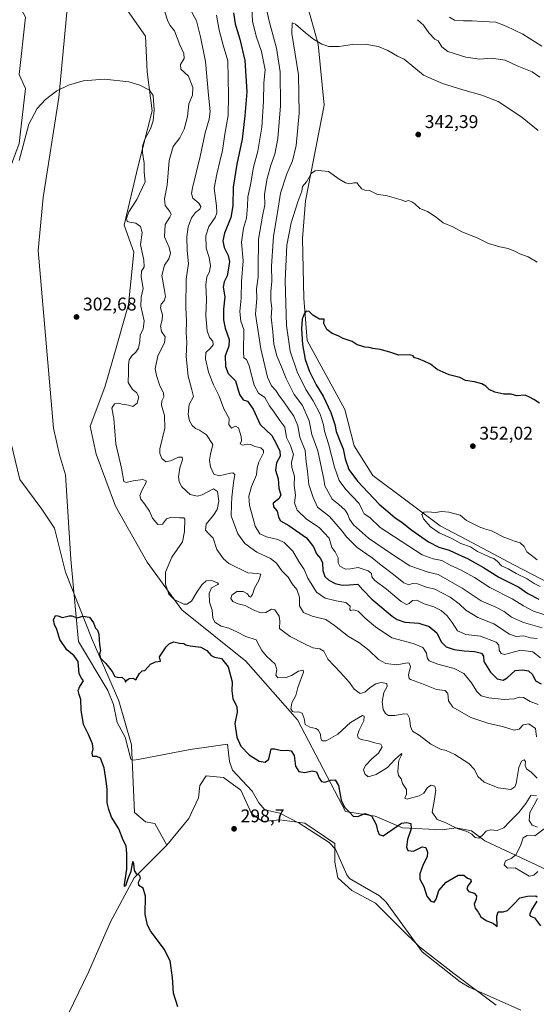
# Model space of a CAD drawing. Units: metres. Extents: x 618622 to 622103, y 4673916 to 4676288.
# Drawn here: x 619854 to 620135, y 4674333 to 4674868 of the extents above; entities that cross this region are included whole.
import ezdxf

# ---------------------------------------------------------------- set-up
doc = ezdxf.new("R2010")
doc.units = ezdxf.units.M
doc.header["$MEASUREMENT"] = 0
for name, color, linetype, lineweight in [('Arbolado forestal CxS', 92, 'Continuous', 0), ('Corriente natural lineal', 142, 'Continuous', 13), ('Cultivos herbáceos CxS', 92, 'Continuous', 0), ('Curva de nivel maestra', 30, 'Continuous', 30), ('Curva de nivel normal', 30, 'Continuous', 0), ('Matorral CxS', 135, 'Continuous', 0), ('Pastizal CxS', 92, 'Continuous', 0), ('Punto de cota en terreno', 7, 'Continuous', 0), ('Rótulo de punto de cota en terreno', 7, 'Continuous', 0)]:
    doc.layers.add(name, color=color, linetype=linetype, lineweight=lineweight)
doc.styles.add('Style-Arial', font='txt')

# ---------------------------------------------------------------- blocks, each defined once
blk = doc.blocks.new('5PATER')
at = {"layer": 'Punto de cota en terreno', "linetype": 'Continuous', "lineweight": 0}
h = blk.add_hatch(color=51, dxfattribs=at)
edge = h.paths.add_edge_path()
edge.add_ellipse((0, 0), major_axis=(-0.11, -0.111), ratio=0.999422, start_angle=0, end_angle=360)

msp = doc.modelspace()

# ---------------------------------------------------------------- linework, layer by layer
at = {"layer": 'Arbolado forestal CxS', "color": 92, "linetype": 'Continuous', "lineweight": 0}
for points in [[(619852.1049, 4674877.9999, 306.7134), (619856.9981, 4674869.0019, 306.143), (619853.5835, 4674837.9323, 306.5971), (619856.9945, 4674830.2521, 305.6833), (619853.5831, 4674800.3849, 305.8819)], [(619856.9981, 4674869.0019, 306.143), (619853.5835, 4674837.9323, 306.5971), (619856.9945, 4674830.2521, 305.6833), (619853.5831, 4674800.3849, 305.8819), (619845.0539, 4674777.3439, 307.6892), (619839.9367, 4674742.3575, 306.2243), (619841.6421, 4674709.0769, 303.8124), (619838.6571, 4674680.9161, 305.0393), (619844.6267, 4674650.1961, 303.6001), (619848.0377, 4674642.5149, 302.4453), (619854.0071, 4674617.7681, 301.8489), (619865.9473, 4674601.5545, 301.4613), (619872.7697, 4674591.3143, 301.2753), (619878.7393, 4674567.4207, 300.9581), (619893.2369, 4674530.7261, 299.8024), (619907.7355, 4674497.4457, 299.5872), (619914.5581, 4674473.5519, 299.0513), (619916.2637, 4674436.8585, 299.7787), (619922.2335, 4674431.7381, 299.4968), (619927.3507, 4674430.8843, 298.7608), (619933.9123, 4674419.1133, 298.9951)], [(619848.0377, 4674642.5149, 302.4453), (619854.0071, 4674617.7681, 301.8489), (619865.9473, 4674601.5545, 301.4613), (619872.7697, 4674591.3143, 301.2753), (619878.7393, 4674567.4207, 300.9581), (619893.2369, 4674530.7261, 299.8024), (619907.7355, 4674497.4457, 299.5872), (619914.5581, 4674473.5519, 299.0513), (619916.2637, 4674436.8585, 299.7787), (619922.2335, 4674431.7381, 299.4968), (619927.3507, 4674430.8843, 298.7608), (619933.9123, 4674419.1133, 298.9951), (619916.0201, 4674401.2107, 300.2632), (619903.2403, 4674377.3413, 301.5538), (619891.3109, 4674350.0607, 302.2261), (619877.6789, 4674321.9281, 302.651)], [(619933.9123, 4674419.1133, 298.9951), (619916.0201, 4674401.2107, 300.2632), (619903.2403, 4674377.3413, 301.5538), (619891.3109, 4674350.0607, 302.2261), (619877.6789, 4674321.9281, 302.651), (619869.1587, 4674300.6151, 302.6541), (619862.3423, 4674282.7127, 303.3341), (619863.1943, 4674272.4829, 303.1924), (619868.3063, 4674267.3679, 302.8629), (619875.9743, 4674263.9569, 302.4812), (619882.7901, 4674252.0221, 301.9798), (619887.5027, 4674239.3831, 302.122), (619894.3185, 4674231.7103, 302.3007)]]:
    msp.add_polyline3d(points, dxfattribs=at)
at = {"layer": 'Corriente natural lineal', "color": 142, "linetype": 'Continuous', "lineweight": 13}
msp.add_polyline3d([(619880.6401, 4674883.2601, 305.8353), (619875.1601, 4674825.3601, 305.254), (619866.6201, 4674770.9101, 304.3426), (619863.9601, 4674742.2701, 303.7781), (619872.1601, 4674645.7001, 301.9428), (619875.4801, 4674631.1101, 301.7459), (619878.7974, 4674620.1985, 301.6641), (619881.7274, 4674574.4833, 301.1368), (619884.1026, 4674546.8462, 300.5545), (619885.8594, 4674529.7831, 299.9827), (619901.6755, 4674503.0643, 299.4429), (619904.9001, 4674495.4501, 299.4357), (619906.9001, 4674485.6401, 299.2855), (619911.1101, 4674477.6801, 299.1273), (619914.2801, 4674465.7201, 298.9412), (619915.4601, 4674465.1901, 298.9376), (619918.2901, 4674465.6301, 298.9178), (619946.5601, 4674471.0301, 298.2871), (619966.7101, 4674473.8801, 298.2775), (619967.8201, 4674464.4901, 298.2196), (619969.5701, 4674459.8101, 298.2955), (619980.2501, 4674448.3001, 298.2806), (619983.7801, 4674441.9801, 298.0316), (619987.0101, 4674438.1601, 297.8076), (619995.3001, 4674436.5101, 297.9315), (620005.6701, 4674430.9101, 297.9149), (620022.1101, 4674420.5601, 297.7231), (620025.4101, 4674416.8401, 297.837), (620031.6201, 4674402.9401, 297.6182), (620033.1801, 4674400.9201, 297.6147), (620049.4801, 4674391.5301, 297.1968), (620053.0001, 4674388.0001, 297.4464), (620072.6701, 4674361.0801, 297.2885), (620093.3101, 4674344.6901, 296.9408), (620098.1201, 4674341.8701, 296.7294), (620126.2301, 4674329.3701, 296.7038)], dxfattribs=at)
at = {"layer": 'Cultivos herbáceos CxS', "color": 92, "linetype": 'Continuous', "lineweight": 0}
for points in [[(619877.6789, 4674321.9281, 302.651), (619891.3109, 4674350.0607, 302.2261), (619903.2403, 4674377.3413, 301.5538), (619916.0201, 4674401.2107, 300.2632), (619933.9123, 4674419.1133, 298.9951), (619945.8401, 4674433.6063, 298.7626), (619950.9533, 4674444.6891, 299.0576), (619951.8055, 4674451.5091, 299.3891), (619955.2135, 4674456.6237, 299.3374), (619964.5853, 4674455.7719, 298.905), (619973.9571, 4674448.9509, 298.5406), (619979.9211, 4674436.1641, 298.7085), (619985.8849, 4674431.9009, 298.2019), (619995.2567, 4674432.7541, 297.6311), (620008.8897, 4674431.0489, 297.8463), (620025.0777, 4674419.9663, 297.869), (620025.0775, 4674409.7361, 298.0818), (620026.7813, 4674401.2101, 298.3844), (620034.4491, 4674394.3905, 298.0026), (620047.2287, 4674387.5705, 297.9482), (620060.8615, 4674373.9307, 297.5677), (620071.0851, 4674363.6997, 297.3129), (620089.8291, 4674349.2077, 296.7943), (620112.8335, 4674332.1569, 296.7325)], [(620112.8335, 4674332.1569, 296.7325), (620089.8291, 4674349.2077, 296.7943), (620071.0851, 4674363.6997, 297.3129), (620060.8615, 4674373.9307, 297.5677), (620047.2287, 4674387.5705, 297.9482), (620034.4491, 4674394.3905, 298.0026), (620026.7813, 4674401.2101, 298.3844), (620025.0775, 4674409.7361, 298.0818), (620025.0777, 4674419.9663, 297.869), (620008.8897, 4674431.0489, 297.8463), (619995.2567, 4674432.7541, 297.6311), (619985.8849, 4674431.9009, 298.2019), (619979.9211, 4674436.1641, 298.7085), (619973.9571, 4674448.9509, 298.5406), (619964.5853, 4674455.7719, 298.905), (619955.2135, 4674456.6237, 299.3374), (619951.8055, 4674451.5091, 299.3891), (619950.9533, 4674444.6891, 299.0576), (619945.8401, 4674433.6063, 298.7626), (619933.9123, 4674419.1133, 298.9951)], [(619933.9123, 4674419.1133, 298.9951), (619916.0201, 4674401.2107, 300.2632), (619903.2403, 4674377.3413, 301.5538), (619891.3109, 4674350.0607, 302.2261), (619877.6789, 4674321.9281, 302.651), (619869.1587, 4674300.6151, 302.6541), (619862.3423, 4674282.7127, 303.3341), (619863.1943, 4674272.4829, 303.1924), (619868.3063, 4674267.3679, 302.8629), (619875.9743, 4674263.9569, 302.4812), (619882.7901, 4674252.0221, 301.9798), (619887.5027, 4674239.3831, 302.122), (619894.3185, 4674231.7103, 302.3007)]]:
    msp.add_polyline3d(points, dxfattribs=at)
at = {"layer": 'Curva de nivel maestra', "color": 30, "linetype": 'Continuous', "lineweight": 30, "flags": 128}
for points, elevation in [([(619970.11, 4674871.3101), (619970.97, 4674865.3801), (619972.1, 4674861.7601), (619973.41, 4674857.0601), (619976.29, 4674845.4801), (619977.24, 4674828.3601), (619976.25, 4674815.4401), (619974.84, 4674802.6901), (619971.87, 4674789.1201), (619969.8, 4674776.5801), (619969.68, 4674766.5301), (619968.61, 4674760.0701), (619965.25, 4674751.5401), (619964.21, 4674747.4401), (619964.9, 4674743.7901), (619967.08, 4674739.5101), (619967.81, 4674736.2401), (619967.18, 4674731.5101), (619966.69, 4674728.4101), (619965.01, 4674725.1801), (619964.5, 4674722.3001), (619965.3, 4674717.0601), (619964.7, 4674710.2601), (619964.64, 4674704.5301), (619965.61, 4674699.9901), (619967.79, 4674693.8601), (619967.54, 4674690.2101), (619965.5, 4674684.8801), (619965.69, 4674679.2101), (619967.18, 4674675.3801), (619968.67, 4674673.8901), (619971.17, 4674671.3201), (619973.3, 4674663.9501), (619975.27, 4674661.1001), (619977.64, 4674660.2801), (619980.7, 4674655.9001), (619984.48, 4674647.6801), (619990.86, 4674641.7301), (619993.41, 4674636.9401), (619995.19, 4674633.2001), (619995.36, 4674630.5201), (619993.49, 4674626.7701), (619992.96, 4674622.7501), (619994.29, 4674618.1401), (619994.75, 4674613.1101), (619995.75, 4674609.3001), (619994.72, 4674607.2401), (619991.66, 4674604.9701), (619991.75, 4674602.8801), (619993.86, 4674600.5501), (619994.46, 4674597.2801), (619995.66, 4674595.3501), (620000.12, 4674592.7401), (620009.74, 4674585.9701), (620013.58, 4674581.1801), (620015.25, 4674577.2801), (620017.34, 4674574.8801), (620018.47, 4674572.3801), (620018.62, 4674568.2301), (620019.72, 4674565.0801), (620021.83, 4674563.0301), (620025.35, 4674561.2101), (620029.2, 4674560.2901), (620033.01, 4674560.4401), (620037.61, 4674560.8401), (620040.39, 4674557.8401), (620045.26, 4674552.7401), (620056.33, 4674543.4501), (620059.03, 4674541.6301), (620063.18, 4674540.2501), (620070.69, 4674539.6501), (620076.34, 4674537.8201), (620080.48, 4674534.4001), (620083, 4674529.5201), (620085.58, 4674526.8601), (620089.95, 4674525.4401), (620095.4, 4674524.6401), (620100.99, 4674524.3601), (620104.79, 4674523.4501), (620105.84, 4674521.7701), (620106.15, 4674518.8801), (620109.78, 4674513.0001), (620113.29, 4674509.4701), (620116.56, 4674508.6801), (620118.84, 4674509.8801), (620123.13, 4674513.9901), (620127.17, 4674514.2401), (620130.31, 4674513.7301), (620132.63, 4674511.8501), (620134.2, 4674508.4001), (620137.19, 4674506.6301)], 325), ([(620136.31, 4674659.2401), (620133.32, 4674661.1501), (620130.93, 4674662.4501), (620128.56, 4674663.5801), (620123.99, 4674663.2701), (620120.99, 4674664.0501), (620117.04, 4674664.2101), (620112.11, 4674665.1801), (620109.08, 4674666.6401), (620107.19, 4674668.5501), (620104.97, 4674669.7401), (620100.99, 4674670.8601), (620096.08, 4674671.6401), (620093.01, 4674673.2101), (620087.2, 4674674.7001), (620080.81, 4674677.6001), (620077.19, 4674680.4201), (620073.98, 4674681.8701), (620070.51, 4674683.4001), (620068.43, 4674683.9001), (620067.7, 4674684.8701), (620065.5, 4674685.5801), (620059.87, 4674685.2501), (620055.11, 4674686.9301), (620049.68, 4674688.4401), (620045.78, 4674688.9701), (620043.83, 4674689.4701), (620041.45, 4674689.6401), (620039.32, 4674690.4201), (620037.33, 4674691.0001), (620034.62, 4674692.8001), (620029.67, 4674694.4001), (620026.9, 4674695.8101), (620023.62, 4674697.0101), (620020.86, 4674699.2501), (620019.23, 4674702.5201), (620019.37, 4674704.9301), (620016.81, 4674704.9001), (620013.12, 4674707.0601), (620011.12, 4674708.9701), (620009.53, 4674709.1501), (620008.51, 4674707.8601), (620007.45, 4674704.8301), (620006.99, 4674699.5901), (620007.57, 4674691.1301), (620009.08, 4674683.0301), (620011.34, 4674676.4601), (620014.99, 4674669.2801), (620018.76, 4674663.0701), (620022.87, 4674654.0701), (620025.06, 4674647.6801), (620025.92, 4674643.9001), (620028.12, 4674637.9301), (620029.57, 4674634.4101), (620030.76, 4674628.9301), (620032.79, 4674623.2101), (620037.42, 4674616.8801), (620049.29, 4674604.4301), (620057.75, 4674597.0901), (620061.74, 4674594.4301), (620066.91, 4674590.2001), (620076.04, 4674583.8401), (620081.65, 4674581.0601), (620087.25, 4674579.3301), (620092.71, 4674576.7701), (620097.25, 4674574.8901), (620101.32, 4674572.4101), (620105.99, 4674569.8601), (620114.27, 4674564.7101), (620125.13, 4674559.1901), (620129.94, 4674555.8701), (620135.99, 4674552.7401)], 350), ([(619939.78, 4674331.1201), (619937.42, 4674338.5101), (619936.83, 4674347.0601), (619935.62, 4674356.1801), (619932.37, 4674362.6001), (619924.96, 4674372.4701), (619923.35, 4674375.5601), (619922.09, 4674381.5901), (619922.25, 4674391.4001), (619921, 4674395.6401), (619918.69, 4674397.0601), (619918.5, 4674398.9401), (619919.45, 4674401.1501), (619919.16, 4674402.6101), (619917.46, 4674403.2001), (619916.27, 4674405.3201), (619915.92, 4674409.0201), (619915.32, 4674410.2101), (619914.78, 4674408.1001), (619914.32, 4674404.7601), (619912.57, 4674400.7801), (619911.3, 4674397.0001), (619910.74, 4674396.5201), (619910.78, 4674397.5901), (619912.09, 4674405.9901), (619912.01, 4674414.4201), (619911.76, 4674418.6201), (619910.14, 4674421.7101), (619907.75, 4674427.8501), (619903.78, 4674434.1801), (619902.22, 4674438.4601), (619901.44, 4674442.1101), (619901.46, 4674449.5101), (619900.85, 4674453.9901), (619899.76, 4674461.0701), (619897.72, 4674466.2801), (619895.72, 4674467.2801), (619893.63, 4674467.2401), (619893.2, 4674468.9701), (619893.81, 4674471.4201), (619893.5, 4674474.1601), (619891.25, 4674479.2101), (619888.57, 4674484.6401), (619887.2, 4674492.3701), (619887.01, 4674498.2101), (619886.11, 4674500.9201), (619885.69, 4674503.0401), (619886.49, 4674505.2501), (619888.5, 4674508.3301), (619887.46, 4674509.8101), (619886.12, 4674512.1301), (619885.7, 4674518.8801), (619883.43, 4674521.9601), (619879.42, 4674525.1401), (619875.62, 4674530.7501), (619873.97, 4674536.2001), (619872.8, 4674539.0201), (619872.26, 4674541.4601), (619873.3, 4674543.7801), (619874.58, 4674543.6601), (619877.09, 4674542.8401), (619880.72, 4674543.6601), (619882.28, 4674543.6901), (619885.05, 4674542.6201), (619888.2, 4674543.4401), (619891.77, 4674543.0101), (619893.99, 4674539.8901), (619895.05, 4674536.9501), (619896.18, 4674535.8301), (619896.78, 4674533.7201), (619897.17, 4674527.8801), (619897.76, 4674524.8801), (619897.27, 4674522.8601), (619897.73, 4674520.6701), (619900.7, 4674517.7201), (619904.03, 4674513.3401), (619905.52, 4674510.7001), (619907.31, 4674510.1001), (619909.31, 4674510.3701), (619910.98, 4674508.8801), (619911.42, 4674507.5501), (619912.09, 4674508.6801), (619913.42, 4674509.6301), (619915.27, 4674509.7601), (619916.89, 4674508.9201), (619918.99, 4674512.4101), (619920.38, 4674513.6801), (619921.84, 4674513.9401), (619924.98, 4674517.3301), (619927.64, 4674518.7401), (619930.39, 4674518.9601), (619929.92, 4674521.3001), (619932.1, 4674524.5501), (619933.51, 4674526.8801), (619935.31, 4674528.7001), (619937.58, 4674529.4401), (619940.73, 4674528.7901), (619943.06, 4674528.6301), (619944.22, 4674527.8901), (619946.46, 4674527.4001), (619952.35, 4674526.6801), (619955.59, 4674524.8301), (619957.86, 4674522.1301), (619959.82, 4674521.2001), (619963.46, 4674520.3901), (619967.11, 4674515.9201), (619969.29, 4674507.8801), (619969.22, 4674502.8601), (619969.7, 4674498.6301), (619971.87, 4674494.4201), (619972.06, 4674491.2701), (619970.73, 4674485.2001), (619971.81, 4674477.7001), (619974.09, 4674472.8901), (619978.58, 4674468.1301), (619984.06, 4674464.7601), (619987.29, 4674464.0501), (619989.29, 4674465.8001), (619990.47, 4674471.3001), (619992.45, 4674471.4501), (619996.19, 4674470.4201), (619999.16, 4674470.6901), (620001.32, 4674470.2301), (620002.97, 4674467.7801), (620003.69, 4674461.8901), (620005.59, 4674459.0601), (620008.75, 4674458.4401), (620012.84, 4674459.4701), (620015.2, 4674458.8801), (620016.63, 4674455.4401), (620017.95, 4674453.6001), (620019.73, 4674453.2301), (620022.86, 4674454.4001), (620025.23, 4674454.4801), (620027.19, 4674451.5201), (620028.64, 4674443.5601), (620030.38, 4674439.6101), (620033.05, 4674436.9801), (620035.07, 4674434.8401), (620037.61, 4674434.6801), (620041.39, 4674436.3101), (620045.14, 4674434.9801), (620047.68, 4674430.2501), (620048.28, 4674426.9601), (620049.24, 4674424.8201), (620051.43, 4674424.1801), (620061.35, 4674430.9001), (620064.31, 4674431.3601), (620066.35, 4674430.7501), (620066.64, 4674427.9901), (620064.58, 4674422.1301), (620064.03, 4674417.9101), (620064.88, 4674416.1001), (620067.92, 4674415.8101), (620072.64, 4674418.1901), (620074.55, 4674417.7601), (620075.5, 4674415.3101), (620075.29, 4674412.6001), (620073.22, 4674408.5401), (620071.3, 4674403.5401), (620071.4, 4674400.5401), (620073.47, 4674396.4901), (620075.19, 4674391.2601), (620077.27, 4674388.6501), (620079.14, 4674388.1401), (620080.27, 4674389.6901), (620081.65, 4674394.4701), (620085.58, 4674398.9601), (620092.22, 4674402.6601), (620095.28, 4674402.7901), (620097.14, 4674401.0701), (620098.92, 4674400.4701), (620099.25, 4674399.2001), (620097.37, 4674396.9601), (620096.81, 4674395.0601), (620097.88, 4674393.9401), (620100.8, 4674392.8601), (620102.04, 4674391.5801), (620101.93, 4674389.6001), (620100.94, 4674387.0001), (620101.44, 4674384.7801), (620103.08, 4674382.6201), (620104.53, 4674380.0801), (620107.35, 4674378.0701), (620111.33, 4674376.5501), (620113.32, 4674374.8701), (620113.1, 4674380.4401), (620113.84, 4674382.8501), (620116.65, 4674382.7801), (620118.9, 4674383.4901), (620122.47, 4674386.8901), (620125.59, 4674390.3201), (620129.76, 4674391.2401), (620134.39, 4674391.5501), (620135.1, 4674390.9401)], 300), ([(620134.82, 4674388.5501), (620131.93, 4674383.9401), (620130.91, 4674381.2101), (620131.55, 4674380.4401), (620133.56, 4674379.4901), (620136.95, 4674375.1201)], 300)]:
    msp.add_lwpolyline(points, dxfattribs=dict(at, elevation=elevation))
at = {"layer": 'Curva de nivel normal', "color": 30, "linetype": 'Continuous', "lineweight": 0, "flags": 128}
for points, elevation in [([(620134.77, 4674477.9801), (620134.16, 4674482.3801), (620130.51, 4674485.0501), (620127.52, 4674484.4801), (620125.35, 4674482.1101), (620122.53, 4674481.5601), (620116.25, 4674483.4701), (620108.78, 4674485.1501), (620099, 4674488.4701), (620089.32, 4674494.0201), (620086.83, 4674497.4301), (620086.48, 4674501.4701), (620085.12, 4674503.0101), (620080.41, 4674503.6401), (620072.22, 4674506.8201), (620066.3, 4674509.0601), (620065.46, 4674509.6901), (620065.23, 4674511.5801), (620066.21, 4674516.2101), (620065.58, 4674517.9701), (620064.55, 4674518.1501), (620058.89, 4674517.1001), (620052.79, 4674517.7301), (620048.84, 4674519.9201), (620043.65, 4674524.9201), (620038.15, 4674529.1401), (620032.49, 4674532.4201), (620024.9, 4674538.3901), (620020.16, 4674541.7401), (620012.83, 4674543.5601), (620008.01, 4674545.5501), (620005.95, 4674549.0901), (620005.88, 4674553.7501), (620004.56, 4674558.0501), (620002.01, 4674561.1301), (619999.84, 4674564.6701), (619996.34, 4674568.0501), (619993.5, 4674572.2901), (619990.18, 4674574.8701), (619982.74, 4674578.2601), (619976.25, 4674582.8801), (619972.44, 4674588.2801), (619968.71, 4674598.0101), (619968.94, 4674604.2201), (619969.19, 4674608.2101), (619970.05, 4674615.9001), (619970.85, 4674620.4601), (619969.72, 4674621.3701), (619968.34, 4674621.2601), (619962.32, 4674619.7901), (619959.3, 4674620.6601), (619957.51, 4674624.5901), (619956.96, 4674628.2201), (619957.6, 4674631.4701), (619958.82, 4674636.8401), (619955.32, 4674642.0701), (619951.66, 4674644.5901), (619949.36, 4674645.5301), (619947.56, 4674647.0801), (619946.14, 4674649.6901), (619945.36, 4674653.3301), (619945.96, 4674658.5501), (619948.29, 4674662.8801), (619947.14, 4674667.2101), (619945.36, 4674673.9701), (619944.37, 4674684.6601), (619944.71, 4674692.3201), (619944.41, 4674697.4301), (619944.46, 4674703.7601), (619944.13, 4674711.4301), (619944.37, 4674726.5501), (619945.63, 4674735.0901), (619944.87, 4674742.2801), (619944.75, 4674749.6701), (619945.47, 4674755.0501), (619947.26, 4674759.9901), (619949.32, 4674762.8201), (619951.71, 4674764.7301), (619952.29, 4674766.0501), (619951.24, 4674767.8401), (619947.89, 4674770.6601), (619947.16, 4674773.1901), (619947.72, 4674776.2201), (619951.91, 4674793.2201), (619954.6, 4674806.1301), (619956.88, 4674813.5201), (619957.38, 4674817.6601), (619956.43, 4674826.6201), (619954.78, 4674844.9601), (619952.08, 4674858.3501), (619949.9, 4674867.0701), (619946.12, 4674874.0301)], 315), ([(620136.87, 4674520.8001), (620132.77, 4674524.0401), (620126.23, 4674525.0501), (620120.13, 4674523.3501), (620117.33, 4674522.6601), (620115.51, 4674523.1801), (620114.53, 4674525.0901), (620114.31, 4674527.7901), (620112.81, 4674529.3801), (620104.27, 4674532.6401), (620096.37, 4674533.4801), (620091.78, 4674535.5401), (620088.92, 4674540.1001), (620086.16, 4674543.7201), (620082.97, 4674546.5201), (620078.94, 4674548.6001), (620073.66, 4674550.1701), (620069.67, 4674552.2501), (620067.32, 4674551.9301), (620065.45, 4674550.3601), (620064.05, 4674549.8101), (620061.15, 4674551.4801), (620053.22, 4674558.1901), (620046.94, 4674562.9401), (620045.24, 4674564.8201), (620045.03, 4674566.6701), (620043.3, 4674568.1901), (620037.82, 4674569.9401), (620033.65, 4674569.1601), (620030.96, 4674569.0801), (620027.79, 4674570.6601), (620026.95, 4674572.5101), (620026.9, 4674575.1301), (620025.25, 4674578.5001), (620023.44, 4674580.8701), (620022.03, 4674585.8001), (620016.64, 4674591.7201), (620009.68, 4674596.2201), (620004.69, 4674601.1601), (620003.28, 4674604.9901), (620003.82, 4674609.2101), (620003.09, 4674614.6301), (620003.2, 4674619.5401), (620001.74, 4674624.2701), (620001.6, 4674627.1501), (620002.73, 4674631.2901), (620001, 4674636.2301), (619998.89, 4674640.5901), (619997.95, 4674646.1201), (619995.29, 4674649.7301), (619992.15, 4674654.3101), (619989.66, 4674657.7801), (619987.12, 4674662.2601), (619983.71, 4674664.6101), (619981.28, 4674669.0901), (619978.6, 4674679.4901), (619977.18, 4674682.9101), (619975.61, 4674683.9101), (619975.41, 4674687.0101), (619975.67, 4674699.2301), (619974.08, 4674703.8001), (619973.51, 4674709.0401), (619974.2, 4674716.3101), (619974.43, 4674725.4101), (619975.34, 4674736.5901), (619974.32, 4674746.7101), (619975.49, 4674754.3201), (619977.11, 4674759.8101), (619977.73, 4674766.3101), (619977.86, 4674771.3401), (619979.21, 4674777.8201), (619980.92, 4674787.5001), (619983.25, 4674796.1801), (619985.39, 4674809.3001), (619986.37, 4674823.2801), (619986.57, 4674833.4001), (619987.26, 4674840.3801), (619986.34, 4674844.9801), (619985.29, 4674850.2601), (619982.4, 4674858.6501), (619980.41, 4674866.7901), (619980.03, 4674873.8401)], 330), ([(620135.01, 4674531.4001), (620131.42, 4674531.6601), (620127.71, 4674532.8501), (620123.75, 4674532.3401), (620119.99, 4674533.7001), (620111.54, 4674539.3701), (620102.92, 4674542.7301), (620096.35, 4674546.7601), (620092.69, 4674550.2401), (620087.78, 4674553.8601), (620079.45, 4674558.1801), (620074.99, 4674559.1501), (620069.99, 4674561.0001), (620067.32, 4674561.1801), (620065.29, 4674560.5201), (620062.55, 4674561.5501), (620056.96, 4674566.1801), (620050.26, 4674571.2401), (620045.46, 4674575.1601), (620037.25, 4674580.7701), (620031.3, 4674586.8201), (620029.34, 4674589.4301), (620022.27, 4674597.6701), (620015.66, 4674602.7601), (620013.38, 4674607.9401), (620011.03, 4674614.9801), (620010.28, 4674622.2101), (620009.55, 4674627.3101), (620009.01, 4674633.5901), (620006.06, 4674640.6801), (620004.94, 4674647.0001), (620002.93, 4674652.2001), (620000.11, 4674655.9001), (619997.36, 4674659.9101), (619994.98, 4674662.9801), (619993.06, 4674666.0401), (619990.63, 4674668.7001), (619988.6, 4674673.4401), (619984.88, 4674688.7301), (619982.02, 4674707.5801), (619982.66, 4674716.0401), (619982.63, 4674721.4001), (619983.54, 4674727.8801), (619983.46, 4674731.9401), (619983.6, 4674748.2701), (619985.76, 4674760.8801), (619987.11, 4674767.0601), (619986.93, 4674772.7901), (619988.34, 4674781.4101), (619990.42, 4674788.6401), (619992.61, 4674794.5601), (619994.14, 4674803.1401), (619995.59, 4674820.8901), (619995.41, 4674839.2201), (619993.44, 4674852.2201), (619989.46, 4674866.8901), (619987.71, 4674875.2201)], 335), ([(619932.47, 4674872.4101), (619934.29, 4674866.9101), (619935.6, 4674864.5501), (619938.01, 4674861.5101), (619940.81, 4674853.8901), (619943.15, 4674849.2201), (619943.22, 4674846.5601), (619941.19, 4674843.2201), (619941.49, 4674840.7001), (619945.57, 4674836.9501), (619947.95, 4674830.7201), (619947.74, 4674826.6601), (619945.8, 4674821.9501), (619945.04, 4674815.0001), (619943.32, 4674808.1601), (619940.9, 4674803.4001), (619937.25, 4674798.6501), (619935.03, 4674791.0401), (619934, 4674777.6701), (619932.63, 4674770.3601), (619932.97, 4674766.7101), (619935.38, 4674763.3601), (619936.14, 4674761.8101), (619935.46, 4674760.3601), (619932.9, 4674756.3001), (619932.56, 4674749.6201), (619935.08, 4674743.8701), (619935.81, 4674740.7001), (619934.95, 4674737.6001), (619932.6, 4674734.3101), (619931.02, 4674728.5501), (619932.36, 4674721.5301), (619933.02, 4674717.1401), (619932.39, 4674714.8601), (619930.77, 4674712.9801), (619930.33, 4674710.9701), (619931.39, 4674707.3201), (619931.31, 4674704.5501), (619930.34, 4674701.1001), (619931, 4674698.1301), (619933, 4674695.2401), (619932.6, 4674692.0201), (619928.93, 4674684.9101), (619927.5, 4674677.8801), (619928.25, 4674674.2601), (619929.83, 4674669.2501), (619932.02, 4674664.7101), (619932.27, 4674662.6701), (619931.11, 4674660.5901), (619931, 4674658.0601), (619932.55, 4674652.5801), (619932.67, 4674645.5801), (619930.09, 4674634.3801), (619929.98, 4674631.8901), (619931.03, 4674629.1901), (619933.25, 4674627.4201), (619935.89, 4674627.8301), (619940.15, 4674629.8001), (619942.21, 4674629.8701), (619942.41, 4674628.4001), (619940.94, 4674624.1401), (619940.08, 4674619.2501), (619940.54, 4674616.5001), (619941.98, 4674613.7901), (619946.57, 4674609.5601), (619950.25, 4674608.7001), (619952.96, 4674609.4501), (619959.18, 4674612.7401), (619961.42, 4674611.2001), (619962.09, 4674606.0601), (619961.23, 4674601.4801), (619959.2, 4674598.2801), (619955.18, 4674593.4301), (619954.83, 4674590.2601), (619956.66, 4674588.2301), (619959.05, 4674585.9501), (619961.08, 4674579.6401), (619964.64, 4674574.5701), (619967.45, 4674572.1501), (619977.82, 4674566.9401), (619983, 4674566.7201), (619984.83, 4674566.2201), (619983.8, 4674562.8401), (619981.51, 4674558.7401), (619980.44, 4674555.3001), (619979.37, 4674553.8801), (619978.5, 4674554.1801), (619977.68, 4674555.5801), (619975.4, 4674556.9601), (619971.89, 4674556.9001), (619969.09, 4674554.9601), (619968.62, 4674552.9901), (619969.71, 4674551.5301), (619972.57, 4674550.2401), (619976.38, 4674549.1901), (619981.12, 4674546.7201), (619985, 4674545.3001), (619987.71, 4674545.4801), (619990.79, 4674547.3701), (619992.49, 4674546.8901), (619994.92, 4674543.4801), (619995.32, 4674540.8501), (619995.09, 4674536.8301), (620000.82, 4674532.3401), (620008.24, 4674528.6101), (620013.25, 4674526.1801), (620017.02, 4674525.6501), (620019.22, 4674524.4801), (620021.4, 4674520.1601), (620028.17, 4674512.9401), (620033.06, 4674507.4201), (620035.68, 4674503.7701), (620038.92, 4674501.4401), (620041.45, 4674502.1901), (620044.3, 4674504.7101), (620047.49, 4674506.6801), (620050.36, 4674507.4101), (620053.38, 4674506.8201), (620053.64, 4674505.3101), (620051.67, 4674501.9201), (620050.86, 4674497.0101), (620051.45, 4674492.7401), (620052.73, 4674490.5201), (620054.28, 4674489.5401), (620057.75, 4674489.4401), (620062.56, 4674490.4901), (620064.69, 4674490.1701), (620065.64, 4674488.1101), (620066.18, 4674483.5401), (620067.41, 4674481.0301), (620070.96, 4674478.8901), (620077.33, 4674473.9201), (620082.58, 4674471.2601), (620085.64, 4674470.5501), (620090.37, 4674468.2601), (620097.91, 4674463.4601), (620100.95, 4674460.1701), (620102.76, 4674456.4201), (620106.33, 4674453.2901), (620113.89, 4674450.1701), (620120.71, 4674449.3401), (620123.04, 4674450.7101), (620123.71, 4674452.5401), (620125.12, 4674461.2001), (620126.62, 4674464.6901), (620128.07, 4674465.4801), (620128.71, 4674464.5501), (620128.64, 4674462.2701), (620129.34, 4674460.5601), (620131.89, 4674458.7701), (620135.06, 4674455.5101)], 310), ([(619960.75, 4674870.0301), (619962.28, 4674861.9301), (619964.48, 4674853.7201), (619967.02, 4674845.3301), (619967.33, 4674826.3601), (619967.21, 4674815.5601), (619965.39, 4674805.3701), (619964.06, 4674796.4701), (619962.6, 4674790.5001), (619961.08, 4674783.7601), (619959.57, 4674776.0201), (619960.84, 4674766.5201), (619961.08, 4674762.7501), (619960.04, 4674760.1801), (619956.71, 4674755.2101), (619955.1, 4674750.2101), (619955.27, 4674743.4901), (619956.79, 4674738.4201), (619957.64, 4674733.8801), (619957.07, 4674730.7701), (619955.54, 4674727.7301), (619954.98, 4674723.7401), (619955.39, 4674715.4901), (619955.08, 4674706.6801), (619955.74, 4674698.4701), (619957.08, 4674694.9401), (619958.74, 4674692.8901), (619959.04, 4674690.9301), (619957.4, 4674688.8901), (619955.07, 4674686.7601), (619954.89, 4674683.2601), (619956.54, 4674676.1601), (619959.15, 4674669.2801), (619962.27, 4674663.1201), (619964.74, 4674656.1401), (619967.74, 4674650.8801), (619967.51, 4674647.5701), (619969.05, 4674645.6401), (619971.22, 4674646.7501), (619972.8, 4674645.8101), (619974.27, 4674641.0501), (619974.38, 4674638.7601), (619973.74, 4674637.0901), (619974.88, 4674636.4401), (619977.45, 4674637.0101), (619979.4, 4674636.6901), (619981.66, 4674635.6101), (619984.99, 4674634.9501), (619986.34, 4674633.4901), (619986.32, 4674632.2101), (619983.9, 4674627.1401), (619982.97, 4674624.1301), (619982.5, 4674620.2501), (619979.77, 4674614.0301), (619978.43, 4674608.6701), (619978.79, 4674603.6201), (619979.89, 4674599.8801), (619981.82, 4674592.3801), (619984.41, 4674588.3101), (619987.94, 4674586.5301), (619994.16, 4674585.2001), (619997.55, 4674583.5401), (620002.32, 4674578.7601), (620005.54, 4674573.1001), (620008.48, 4674568.9001), (620010.5, 4674564.1101), (620015.19, 4674556.4701), (620019.81, 4674553.2701), (620025.85, 4674551.8001), (620031.13, 4674550.9001), (620033.51, 4674548.9401), (620033.28, 4674547.1201), (620033.61, 4674546.5201), (620035.35, 4674546.9601), (620037.76, 4674546.2401), (620041.6, 4674542.3701), (620047.31, 4674537.7601), (620056.15, 4674531.6401), (620067.63, 4674528.5601), (620072.99, 4674526.5401), (620074.94, 4674523.4301), (620075.22, 4674520.8401), (620076.38, 4674519.2801), (620081.18, 4674517.4101), (620090.05, 4674515.0001), (620095.19, 4674512.2801), (620099.35, 4674507.2901), (620102.3, 4674502.5301), (620104.68, 4674500.2401), (620108.79, 4674499.0201), (620117.22, 4674498.1101), (620122.56, 4674498.5801), (620125.26, 4674499.4701), (620127.65, 4674499.2001), (620131.32, 4674497.1401), (620135.57, 4674495.5201)], 320), ([(620087.47, 4674868.9601), (620090.17, 4674867.3901), (620095.02, 4674866.9301), (620099.76, 4674867.0001), (620105.37, 4674866.5701), (620112.57, 4674866.2201), (620118.27, 4674864.0301), (620127.31, 4674859.7701), (620137.62, 4674853.1901)], 330), ([(620001.96, 4674865.9001), (620001.78, 4674860.2001), (620005.46, 4674837.5801), (620005.8, 4674816.7601), (620004.1, 4674799.2201), (620002.05, 4674790.8901), (619998.96, 4674783.8901), (619995.68, 4674773.3901), (619994, 4674762.9201), (619991.82, 4674750.0401), (619990.75, 4674733.6601), (619990.86, 4674725.5401), (619990.31, 4674719.7501), (619990.38, 4674715.0101), (619990.84, 4674710.8801), (619990.59, 4674705.9601), (619991.51, 4674697.9301), (619992.04, 4674691.2601), (619993.56, 4674684.9601), (619996.1, 4674679.0001), (619998.63, 4674672.7001), (620003.11, 4674664.0301), (620007.54, 4674657.9801), (620011.26, 4674649.5701), (620012.68, 4674642.2101), (620015.91, 4674633.2401), (620019.19, 4674618.0001), (620019.77, 4674614.3601), (620021.59, 4674611.0801), (620023.64, 4674607.1001), (620027.25, 4674604.1001), (620030.66, 4674601.1101), (620032.24, 4674598.7701), (620033.07, 4674596.1201), (620035.26, 4674593.1601), (620043.36, 4674585.8301), (620055.86, 4674577.3301), (620065.93, 4674570.8901), (620075.88, 4674567.3401), (620081.29, 4674566.1801), (620094.38, 4674558.7401), (620104.61, 4674551.7701), (620112.62, 4674548.4601), (620117.24, 4674546.1001), (620121.19, 4674542.9901), (620127.74, 4674540.0501), (620137.79, 4674537.1201)], 340), ([(620135.63, 4674807.3401), (620126.98, 4674814.5301), (620118.63, 4674820.1301), (620113.89, 4674823.1101), (620104.96, 4674826.6501), (620094.65, 4674829.4401), (620088.97, 4674831.3001), (620083.6, 4674832.9201), (620073.32, 4674837.5201), (620062.84, 4674846.2101), (620059.25, 4674847.7201), (620053.94, 4674850.8601), (620048.71, 4674852.9701), (620041.56, 4674854.3301), (620034.61, 4674854.1401), (620027.48, 4674853.0501), (620021.84, 4674853.0801), (620018.05, 4674854.2601), (620013.51, 4674856.9901), (620009.22, 4674860.4401), (620003.69, 4674865.2601), (620001.96, 4674865.9001)], 340), ([(620070.1, 4674867.6301), (620073.39, 4674864.6201), (620076.24, 4674860.4701), (620079.46, 4674857.0301), (620081.35, 4674856.1601), (620083.21, 4674852.8601), (620086.48, 4674850.4301), (620096.24, 4674847.2601), (620103.95, 4674846.1901), (620110.14, 4674846.7101), (620117.73, 4674845.5601), (620124.2, 4674842.4801), (620132.44, 4674839.2701), (620136.63, 4674836.4301)], 335), ([(620134.7, 4674445.7601), (620131.65, 4674446.0901), (620128.99, 4674441.6801), (620124.99, 4674436.6001), (620119.99, 4674431.6601), (620116.99, 4674428.5201), (620113.32, 4674426.9801), (620109.65, 4674427.3201), (620107.32, 4674426.7001), (620105.32, 4674424.4101), (620103.32, 4674422.8801), (620101.36, 4674423.1901), (620099.52, 4674425.0101), (620096.82, 4674426.4301), (620091.61, 4674428.0901), (620085.04, 4674431.2601), (620080.74, 4674432.9601), (620078.1, 4674436.9801), (620079.05, 4674442.9401), (620079.96, 4674448.8501), (620079.41, 4674451.1401), (620077.41, 4674451.6601), (620075.44, 4674450.3801), (620073.46, 4674447.3301), (620071.02, 4674445.7601), (620067.45, 4674444.9301), (620064.4, 4674443.9801), (620063.14, 4674444.5401), (620064.08, 4674446.7501), (620064.08, 4674449.2001), (620061.95, 4674452.5801), (620061.18, 4674455.0501), (620059.66, 4674456.8801), (620059.31, 4674458.8601), (620059.62, 4674461.5501), (620059.86, 4674465.1001), (620061.54, 4674468.3101), (620061.6, 4674468.9001), (620061.04, 4674468.5601), (620057.72, 4674465.5001), (620053.81, 4674461.3201), (620047.61, 4674457.3901), (620043.32, 4674456.1101), (620041.44, 4674457.8701), (620040.68, 4674459.8901), (620041.85, 4674462.2601), (620045.3, 4674465.9601), (620048.87, 4674469.1001), (620050.77, 4674472.4201), (620050.1, 4674474.0001), (620046.91, 4674474.6401), (620043.18, 4674475.7601), (620039.43, 4674476.4901), (620037.83, 4674477.3801), (620037.37, 4674478.8601), (620038.28, 4674481.5201), (620040.97, 4674486.5601), (620041.1, 4674489.1501), (620040.12, 4674489.4701), (620033.62, 4674485.6501), (620026.79, 4674479.3901), (620020.39, 4674475.6601), (620018.16, 4674475.6801), (620017.61, 4674477.0401), (620017.38, 4674479.2401), (620016.33, 4674481.5001), (620014.81, 4674482.5201), (620011.54, 4674483.1101), (620009.04, 4674484.6101), (620008.38, 4674487.9301), (620007.38, 4674490.7501), (620005.37, 4674491.5701), (620003.44, 4674491.2301), (620002.08, 4674491.6801), (620001.3, 4674493.2101), (620001.82, 4674496.4401), (620003.92, 4674500.4401), (620005.1, 4674504.6501), (620008.18, 4674513.1101), (620007.88, 4674514.2101), (620005.42, 4674513.5801), (620001.65, 4674511.2201), (619998.65, 4674510.2001), (619994.23, 4674510.0201), (619993.07, 4674511.3601), (619993.68, 4674514.5501), (619992.64, 4674517.4101), (619988.03, 4674521.6701), (619985.42, 4674524.7401), (619984.21, 4674527.2601), (619982.46, 4674530.5601), (619976.8, 4674532.3601), (619971.79, 4674535.0201), (619967.58, 4674536.9301), (619963.37, 4674538.0001), (619959.86, 4674540.1601), (619958.74, 4674542.6301), (619958.41, 4674546.7601), (619957.1, 4674551.1301), (619956.87, 4674555.8801), (619958.08, 4674558.8601), (619961.5, 4674560.6601), (619961.97, 4674561.0201), (619961.3, 4674561.6801), (619958.02, 4674562.9301), (619955.29, 4674562.6201), (619952.87, 4674560.5501), (619950.12, 4674556.5501), (619947.17, 4674551.5801), (619944.65, 4674549.9601), (619943.07, 4674549.9701), (619937.81, 4674552.4701), (619934.86, 4674555.5201), (619933.15, 4674560.8801), (619933.01, 4674567.3101), (619936.58, 4674575.5901), (619942.26, 4674583.9301), (619943.39, 4674589.5701), (619943.66, 4674596.2301), (619943.02, 4674596.9901), (619940.62, 4674596.8601), (619936.38, 4674597.2801), (619933.58, 4674596.4201), (619931.51, 4674593.5101), (619928.88, 4674593.3201), (619926.09, 4674596.7201), (619924.34, 4674600.5101), (619921.65, 4674604.5901), (619919.63, 4674607.0401), (619919.21, 4674608.9801), (619920.28, 4674611.8201), (619922.65, 4674616.1401), (619922.58, 4674617.0201), (619920.78, 4674617.7001), (619915.56, 4674616.9801), (619911.78, 4674616.1601), (619910.51, 4674616.5901), (619909.25, 4674623.8801), (619906.08, 4674637.2101), (619905.05, 4674650.8801), (619903.99, 4674656.6001), (619905.31, 4674658.8601), (619907.31, 4674659.2301), (619909.64, 4674658.6601), (619912.98, 4674658.0601), (619915.43, 4674657.3601), (619917.74, 4674659.1901), (619918.66, 4674662.7101), (619917.4, 4674665.1101), (619915.1, 4674666.6701), (619912.74, 4674670.4901), (619912.97, 4674675.9501), (619912.98, 4674680.1401), (619913.4, 4674682.7601), (619914.83, 4674684.8801), (619917.04, 4674686.8801), (619918.39, 4674689.2101), (619919.17, 4674692.8001), (619919.34, 4674696.3201), (619921.04, 4674699.5301), (619921.53, 4674703.9801), (619919.72, 4674711.8801), (619919.94, 4674716.8801), (619920.99, 4674721.5501), (619919.83, 4674727.9001), (619920.12, 4674730.9701), (619921.5, 4674733.3001), (619921.34, 4674736.9101), (619919.57, 4674745.4701), (619920.4, 4674751.9701), (619919.6, 4674755.2701), (619917.06, 4674757.1301), (619913.8, 4674757.5701), (619912.35, 4674758.0301), (619911.91, 4674759.6201), (619913.17, 4674763.2601), (619917.54, 4674769.8401), (619922.05, 4674779.5001), (619921.58, 4674784.8001), (619921.44, 4674789.6901), (619920.67, 4674795.3901), (619920.6, 4674798.9501), (619921.87, 4674802.7501), (619924.95, 4674808.4001), (619926.39, 4674812.6401), (619927.02, 4674818.4001), (619926.36, 4674826.4101), (619924.33, 4674829.2401), (619919.13, 4674832.0001), (619913.22, 4674833.7901), (619899.87, 4674835.2801), (619888.44, 4674834.3601), (619880.46, 4674832.0901), (619874.03, 4674828.9501), (619867.84, 4674824.3401), (619863.42, 4674819.3901), (619858.81, 4674810.9401), (619853.64, 4674791.1901)], 305), ([(620138.72, 4674544.4401), (620133.05, 4674546.2701), (620127.71, 4674549.0201), (620121.42, 4674552.9801), (620109.32, 4674559.0801), (620101.08, 4674564.4201), (620093.74, 4674568.5201), (620087.88, 4674571.1401), (620083.29, 4674573.7801), (620078.55, 4674574.6901), (620072.6, 4674576.8301), (620049.8, 4674591.7001), (620044.07, 4674597.0601), (620041.16, 4674599.0201), (620040.1, 4674600.9901), (620038.28, 4674604.7301), (620031.12, 4674612.3001), (620027.57, 4674617.2801), (620024.99, 4674624.5001), (620021.66, 4674637.2201), (620019.48, 4674644.0401), (620019.02, 4674647.5401), (620017.17, 4674653.2201), (620013.42, 4674660.5501), (620009.32, 4674666.5701), (620004.71, 4674676.2701), (620000.87, 4674687.4301), (619998.86, 4674701.4201), (619998.13, 4674725.6901), (619999.08, 4674745.0201), (620001.37, 4674757.3201), (620004.99, 4674768.5701), (620007.17, 4674774.3901), (620007.57, 4674776.8901), (620009.65, 4674779.5601), (620012.5, 4674784.1801), (620014.35, 4674785.4101), (620016.3, 4674785.6001), (620021.65, 4674785.2201), (620027.51, 4674780.9201), (620030.89, 4674778.9801), (620033.3, 4674778.4301)], 345), ([(620033.3, 4674778.4301), (620035.38, 4674778.9701), (620037.32, 4674778.9201), (620038.22, 4674777.4601), (620039.8, 4674775.6801), (620041.49, 4674774.9601), (620043.97, 4674774.7801), (620047.93, 4674772.8901), (620053.5, 4674771.9901), (620061.24, 4674769.7001), (620063.46, 4674768.8201), (620065.25, 4674769.4401), (620066.89, 4674768.6301), (620068.61, 4674767.5001), (620071.29, 4674765.0301), (620075.51, 4674763.4701), (620080.29, 4674760.3701), (620083.92, 4674757.1501), (620089.17, 4674755.0601), (620094.12, 4674752.3901), (620102.41, 4674749.1401), (620108.61, 4674746.0601), (620114.81, 4674744.1701), (620119.42, 4674743.2701), (620123.3, 4674741.6401), (620125.67, 4674740.3201), (620130.16, 4674738.8001), (620135.01, 4674735.9401)], 345), ([(620083.21, 4674600.4401), (620079.58, 4674599.7501), (620075.72, 4674600.2601), (620073.46, 4674600.0201), (620072.46, 4674598.7601), (620073.38, 4674596.3601), (620077.2, 4674592.1101), (620081.92, 4674588.7301), (620088.63, 4674585.6001), (620093.62, 4674583.0301), (620098.89, 4674581.1101), (620102.71, 4674578.6901), (620105.97, 4674577.2001), (620109.3, 4674575.5301), (620111.52, 4674574.7501), (620113.59, 4674573.1501), (620115.63, 4674570.9201), (620119.29, 4674569.1201), (620123.76, 4674566.7201), (620129.6, 4674563.8301), (620133.41, 4674561.3101), (620136.71, 4674559.6001)], 355), ([(620135.11, 4674574.1001), (620129.48, 4674578.4501), (620127.95, 4674581.3601), (620125.8, 4674583.3601), (620122.76, 4674584.3201), (620120.14, 4674585.3601), (620116.95, 4674586.4501), (620110.32, 4674589.7801), (620106.48, 4674591.0101), (620103.53, 4674592.1001), (620096.7, 4674595.4201), (620093.32, 4674598.3401), (620087.05, 4674599.9901), (620083.21, 4674600.4401)], 355), ([(620135.31, 4674428.8601), (620132.32, 4674429.8701), (620130.7, 4674432.3501), (620131.15, 4674436.7101), (620133.51, 4674440.8701), (620135.23, 4674444.3201)], 305), ([(620135.41, 4674404.6401), (620133.34, 4674402.6401), (620130.68, 4674402.1901), (620126.16, 4674404.8101), (620123.21, 4674406.7601), (620119.01, 4674406.5601), (620117.11, 4674408.3201), (620117.89, 4674410.6001), (620120.99, 4674411.8701), (620123.5, 4674413.7601), (620126.05, 4674418.6801), (620127.48, 4674423.0301), (620129.59, 4674424.2601), (620133.78, 4674424.1701), (620138.98, 4674427.9301)], 305)]:
    msp.add_lwpolyline(points, dxfattribs=dict(at, elevation=elevation))
at = {"layer": 'Matorral CxS', "color": 135, "linetype": 'Continuous', "lineweight": 0}
for points in [[(620147.2049, 4674558.5357, 355.7689), (620122.4971, 4674571.3237, 355.6764), (620096.9367, 4674584.9635, 355.5831), (620082.4527, 4674592.6363, 355.7208), (620045.8165, 4674619.9173, 354.1876), (620035.5927, 4674636.1153, 353.1506), (620030.4807, 4674655.7227, 352.6219), (620010.0325, 4674693.2325, 350.2907), (620008.3285, 4674716.2503, 349.2128), (620007.4773, 4674748.6459, 347.4528), (620009.1811, 4674769.1063, 345.7375), (620019.4067, 4674821.1087, 342.7263), (620015.9993, 4674854.3563, 340.1609), (620010.0355, 4674875.6697, 337.264)], [(620010.0355, 4674875.6697, 337.264), (620015.9993, 4674854.3563, 340.1609), (620019.4067, 4674821.1087, 342.7263), (620009.1811, 4674769.1063, 345.7375), (620007.4773, 4674748.6459, 347.4528), (620008.3285, 4674716.2503, 349.2128), (620010.0325, 4674693.2325, 350.2907), (620030.4807, 4674655.7227, 352.6219), (620035.5927, 4674636.1153, 353.1506), (620045.8165, 4674619.9173, 354.1876), (620082.4527, 4674592.6363, 355.7208), (620096.9367, 4674584.9635, 355.5831), (620122.4971, 4674571.3237, 355.6764), (620147.2049, 4674558.5357, 355.7689)]]:
    msp.add_polyline3d(points, dxfattribs=at)
at = {"layer": 'Pastizal CxS', "color": 92, "linetype": 'Continuous', "lineweight": 0}
for points in [[(620140.3723, 4674405.5879, 305.909), (620106.6669, 4674421.3835, 304.5532), (620099.4519, 4674426.8125, 306.5288), (620091.1219, 4674428.3805, 305.4619), (620083.5291, 4674427.4357, 304.4179), (620061.8683, 4674428.4605, 300.9103), (620046.9835, 4674434.8487, 300.6656), (620030.9837, 4674437.3759, 299.9791), (620004.8033, 4674487.1823, 304.6432), (619976.8021, 4674519.1077, 301.4185), (619941.9725, 4674546.9397, 304.3346), (619923.1173, 4674572.8795, 301.6405), (619905.9857, 4674603.3413, 301.9879), (619895.4747, 4674631.4549, 301.9928), (619892.1485, 4674646.6547, 301.9978), (619900.2149, 4674667.9657, 302.3352), (619904.4851, 4674682.9111, 302.4408), (619913.0257, 4674712.8011, 303.2672), (619915.8727, 4674741.2681, 304.215), (619910.7231, 4674756.0099, 304.5506), (619918.0081, 4674787.5267, 304.7883), (619925.8371, 4674818.1287, 305.1985), (619923.1311, 4674839.3259, 305.3501), (619922.2791, 4674858.6939, 305.7131), (619909.8717, 4674876.3325, 305.7931)], [(619909.8717, 4674876.3325, 305.7931), (619922.2791, 4674858.6939, 305.7131), (619923.1311, 4674839.3259, 305.3501), (619925.8371, 4674818.1287, 305.1985), (619918.0081, 4674787.5267, 304.7883), (619910.7231, 4674756.0099, 304.5506), (619915.8727, 4674741.2681, 304.215), (619913.0257, 4674712.8011, 303.2672), (619904.4851, 4674682.9111, 302.4408), (619900.2149, 4674667.9657, 302.3352), (619892.1485, 4674646.6547, 301.9978), (619895.4747, 4674631.4549, 301.9928), (619905.9857, 4674603.3413, 301.9879), (619923.1173, 4674572.8795, 301.6405), (619941.9725, 4674546.9397, 304.3346), (619976.8021, 4674519.1077, 301.4185), (620004.8033, 4674487.1823, 304.6432), (620030.9837, 4674437.3759, 299.9791), (620046.9835, 4674434.8487, 300.6656), (620061.8683, 4674428.4605, 300.9103), (620083.5291, 4674427.4357, 304.4179), (620091.1219, 4674428.3805, 305.4619), (620099.4519, 4674426.8125, 306.5288), (620106.6669, 4674421.3835, 304.5532), (620140.3723, 4674405.5879, 305.909)], [(619909.8717, 4674876.3325, 305.7931), (619922.2791, 4674858.6939, 305.7131), (619923.1311, 4674839.3259, 305.3501), (619925.8371, 4674818.1287, 305.1985), (619918.0081, 4674787.5267, 304.7883), (619910.7231, 4674756.0099, 304.5506), (619915.8727, 4674741.2681, 304.215), (619913.0257, 4674712.8011, 303.2672), (619904.4851, 4674682.9111, 302.4408), (619900.2149, 4674667.9657, 302.3352), (619892.1485, 4674646.6547, 301.9978), (619895.4747, 4674631.4549, 301.9928), (619905.9857, 4674603.3413, 301.9879), (619923.1173, 4674572.8795, 301.6405), (619941.9725, 4674546.9397, 304.3346), (619976.8021, 4674519.1077, 301.4185), (620004.8033, 4674487.1823, 304.6432), (620030.9837, 4674437.3759, 299.9791), (620046.9835, 4674434.8487, 300.6656), (620061.8683, 4674428.4605, 300.9103), (620083.5291, 4674427.4357, 304.4179), (620091.1219, 4674428.3805, 305.4619), (620099.4519, 4674426.8125, 306.5288), (620106.6669, 4674421.3835, 304.5532), (620140.3723, 4674405.5879, 305.909)], [(620010.0355, 4674875.6697, 337.264), (620015.9993, 4674854.3563, 340.1609), (620019.4067, 4674821.1087, 342.7263), (620009.1811, 4674769.1063, 345.7375), (620007.4773, 4674748.6459, 347.4528), (620008.3285, 4674716.2503, 349.2128), (620010.0325, 4674693.2325, 350.2907), (620030.4807, 4674655.7227, 352.6219), (620035.5927, 4674636.1153, 353.1506), (620045.8165, 4674619.9173, 354.1876), (620082.4527, 4674592.6363, 355.7208), (620096.9367, 4674584.9635, 355.5831), (620122.4971, 4674571.3237, 355.6764), (620147.2049, 4674558.5357, 355.7689)], [(620010.0355, 4674875.6697, 337.264), (620015.9993, 4674854.3563, 340.1609), (620019.4067, 4674821.1087, 342.7263), (620009.1811, 4674769.1063, 345.7375), (620007.4773, 4674748.6459, 347.4528), (620008.3285, 4674716.2503, 349.2128), (620010.0325, 4674693.2325, 350.2907), (620030.4807, 4674655.7227, 352.6219), (620035.5927, 4674636.1153, 353.1506), (620045.8165, 4674619.9173, 354.1876), (620082.4527, 4674592.6363, 355.7208), (620096.9367, 4674584.9635, 355.5831), (620122.4971, 4674571.3237, 355.6764), (620147.2049, 4674558.5357, 355.7689)], [(619856.9981, 4674869.0019, 306.143), (619853.5835, 4674837.9323, 306.5971), (619856.9945, 4674830.2521, 305.6833), (619853.5831, 4674800.3849, 305.8819), (619845.0539, 4674777.3439, 307.6892), (619839.9367, 4674742.3575, 306.2243), (619841.6421, 4674709.0769, 303.8124), (619838.6571, 4674680.9161, 305.0393), (619844.6267, 4674650.1961, 303.6001), (619848.0377, 4674642.5149, 302.4453), (619854.0071, 4674617.7681, 301.8489), (619865.9473, 4674601.5545, 301.4613), (619872.7697, 4674591.3143, 301.2753), (619878.7393, 4674567.4207, 300.9581), (619893.2369, 4674530.7261, 299.8024), (619907.7355, 4674497.4457, 299.5872), (619914.5581, 4674473.5519, 299.0513), (619916.2637, 4674436.8585, 299.7787), (619922.2335, 4674431.7381, 299.4968), (619927.3507, 4674430.8843, 298.7608), (619933.9123, 4674419.1133, 298.9951)], [(619853.5831, 4674800.3849, 305.8819), (619856.9945, 4674830.2521, 305.6833), (619853.5835, 4674837.9323, 306.5971), (619856.9981, 4674869.0019, 306.143)], [(620112.8335, 4674332.1569, 296.7325), (620089.8291, 4674349.2077, 296.7943), (620071.0851, 4674363.6997, 297.3129), (620060.8615, 4674373.9307, 297.5677), (620047.2287, 4674387.5705, 297.9482), (620034.4491, 4674394.3905, 298.0026), (620026.7813, 4674401.2101, 298.3844), (620025.0775, 4674409.7361, 298.0818), (620025.0777, 4674419.9663, 297.869), (620008.8897, 4674431.0489, 297.8463), (619995.2567, 4674432.7541, 297.6311), (619985.8849, 4674431.9009, 298.2019), (619979.9211, 4674436.1641, 298.7085), (619973.9571, 4674448.9509, 298.5406), (619964.5853, 4674455.7719, 298.905), (619955.2135, 4674456.6237, 299.3374), (619951.8055, 4674451.5091, 299.3891), (619950.9533, 4674444.6891, 299.0576), (619945.8401, 4674433.6063, 298.7626), (619933.9123, 4674419.1133, 298.9951), (619927.3507, 4674430.8843, 298.7608), (619922.2335, 4674431.7381, 299.4968), (619916.2637, 4674436.8585, 299.7787), (619914.5581, 4674473.5519, 299.0513), (619907.7355, 4674497.4457, 299.5872), (619893.2369, 4674530.7261, 299.8024), (619878.7393, 4674567.4207, 300.9581), (619872.7697, 4674591.3143, 301.2753), (619865.9473, 4674601.5545, 301.4613), (619854.0071, 4674617.7681, 301.8489), (619848.0377, 4674642.5149, 302.4453)], [(620112.8335, 4674332.1569, 296.7325), (620089.8291, 4674349.2077, 296.7943), (620071.0851, 4674363.6997, 297.3129), (620060.8615, 4674373.9307, 297.5677), (620047.2287, 4674387.5705, 297.9482), (620034.4491, 4674394.3905, 298.0026), (620026.7813, 4674401.2101, 298.3844), (620025.0775, 4674409.7361, 298.0818), (620025.0777, 4674419.9663, 297.869), (620008.8897, 4674431.0489, 297.8463), (619995.2567, 4674432.7541, 297.6311), (619985.8849, 4674431.9009, 298.2019), (619979.9211, 4674436.1641, 298.7085), (619973.9571, 4674448.9509, 298.5406), (619964.5853, 4674455.7719, 298.905), (619955.2135, 4674456.6237, 299.3374), (619951.8055, 4674451.5091, 299.3891), (619950.9533, 4674444.6891, 299.0576), (619945.8401, 4674433.6063, 298.7626), (619933.9123, 4674419.1133, 298.9951)]]:
    msp.add_polyline3d(points, dxfattribs=at)

# ---------------------------------------------------------------- block references
at = {"layer": 'Punto de cota en terreno', "color": 7, "linetype": 'Continuous', "lineweight": 0, "xscale": 10, "yscale": 10, "zscale": 10}
for p in [(620070.46, 4674805.22, 342.39), (619884.72, 4674706.07, 302.68), (620100.14, 4674635.88, 352.02), (619970.37, 4674427.92, 298.7)]:
    msp.add_blockref('5PATER', p, dxfattribs=at)

# ---------------------------------------------------------------- texts
at = {"layer": 'Rótulo de punto de cota en terreno', "color": 7, "linetype": 'Continuous', "lineweight": 0, "style": 'Style-Arial'}
for s, p in [('342,39', (620073.9878, 4674808.7478)), ('302,68', (619888.2478, 4674709.5978)), ('352,02', (620103.6678, 4674639.4078)), ('298,7', (619973.8978, 4674431.4478))]:
    msp.add_text(s, height=7, dxfattribs=at).set_placement(p)

doc.saveas('drawing.dxf')
